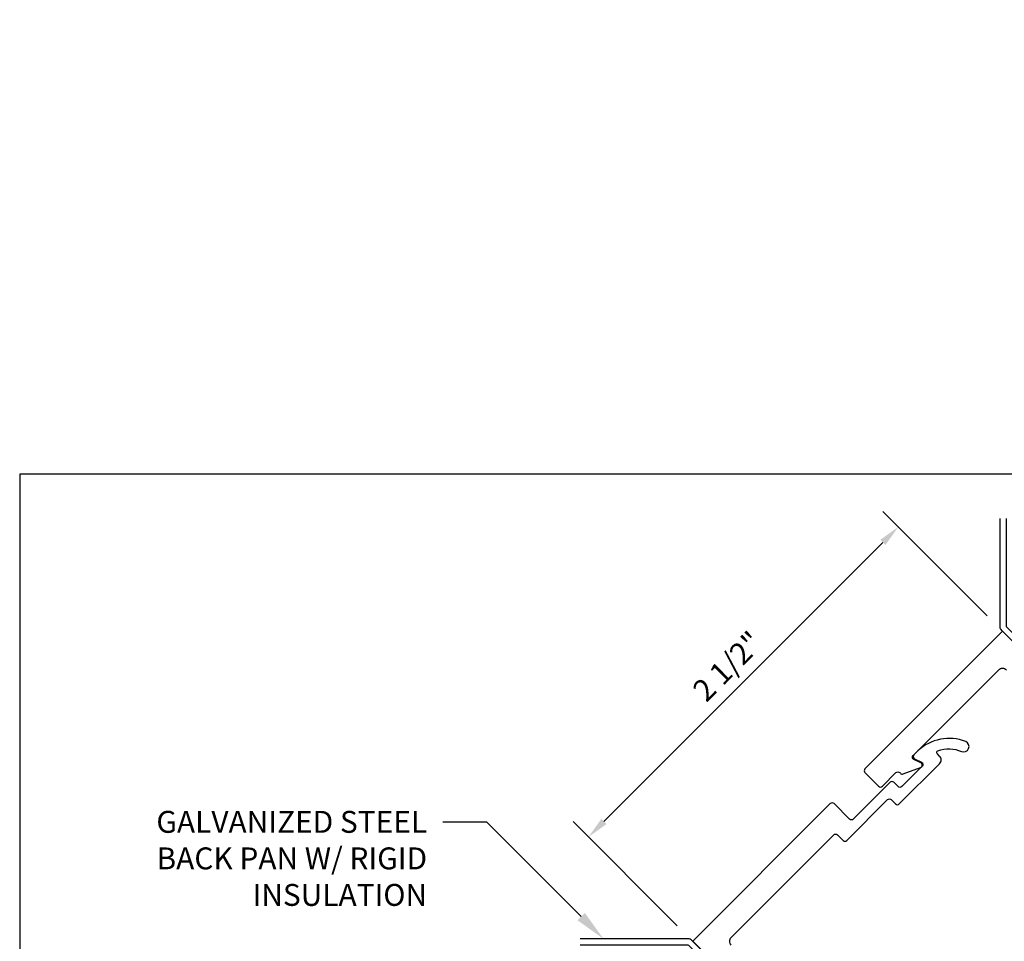
# Model space of a CAD drawing. Units: inches. Extents: x -8.6 to 9.7, y -0.8 to 15.9.
# Drawn here: x -8.6 to -3, y 10.6 to 15.9 of the extents above; entities that cross this region are included whole.
import ezdxf
from ezdxf import colors
from ezdxf.entities.mleader import LeaderData, LeaderLine
from ezdxf.enums import TextEntityAlignment as Align
from ezdxf.math import Vec2, Vec3

# ---------------------------------------------------------------- set-up
doc = ezdxf.new("R2010")
doc.units = ezdxf.units.IN
doc.header["$MEASUREMENT"] = 0
for name, color, linetype in [('Dimension', 3, 'Continuous'), ('Extrusion', 1, 'Continuous'), ('Misc', 7, 'Continuous'), ('Sealant', 3, 'Continuous'), ('Tag', 7, 'Continuous'), ('Text', 6, 'Continuous')]:
    doc.layers.add(name, color=color, linetype=linetype)
doc.styles.get("Standard").update_dxf_attribs({"font": 'arial.ttf'})
doc.dimstyles.new('FULL', dxfattribs={"dimtxt": 0.125, "dimasz": 0.125, "dimexe": 0.125, "dimexo": 0.125, "dimgap": 0.0625, "dimtad": 1, "dimdec": 4, "dimzin": 3, "dimdsep": 46, "dimlunit": 4, "dimtxsty": 'Standard', "dimcen": 0.125, "dimclrd": 256, "dimclre": 256, "dimclrt": 256, "dimadec": 0, "dimazin": 0, "dimtfac": 1, "dimtdec": 4, "dimtofl": 0, "dimtmove": 0, "dimatfit": 3, "dimfxl": 0, "dimfrac": 2, "dimtolj": 1, "dimtzin": 3, "dimarcsym": 0})
pattern_1 = [(0, (-293.643427, -147.51915), (0.01171875, 0.0234375), [0, -0.0234375])]

# ---------------------------------------------------------------- blocks, each defined once
blk = doc.blocks.new('ru759')
at = {"linetype": 'ByBlock'}
blk.add_lwpolyline([(-1.11, 11.3052, -0.414214), (-1.079, 11.3362), (-0.252, 11.3362, -0.414214), (-0.237, 11.3212), (-0.237, 11.2762, 0.414214), (-0.222, 11.2612), (0.107, 11.2612, -0.414214), (0.122, 11.2462), (0.122, 11.2111, 0.414214), (0.137, 11.1961), (0.462, 11.1961, 0.414214), (0.493, 11.2271), (0.493, 11.2463, -0.553334), (0.5074, 11.2553, -0.185417), (0.5996, 11.157, 1), (0.657, 11.1803, 0.285285), (0.4258, 11.3361), (0.3945, 11.3361, 0.520567), (0.3804, 11.3159), (0.3949, 11.2762, -0.520567), (0.3808, 11.2561), (0.217, 11.2561, -0.414214), (0.202, 11.2711), (0.202, 11.3062, 0.414214), (0.187, 11.3212), (-0.11, 11.3212, -0.414214), (-0.125, 11.3362), (-0.125, 11.4612, 0.414214), (-0.14, 11.4762), (-1.25, 11.4762), (-1.25, 2.7915)], format="xyb", dxfattribs=at)
blk = doc.blocks.new('ru762')
at = {"layer": 'Extrusion'}
blk.add_blockref('ru759', (0, 0), dxfattribs=at)
at = {"ltscale": 0.75, "flags": 1}
for tag, p, height in [('RU-759', (-1.2462, 11.5734), 0.125), ('16.6MM_420800', (-1.7554, 1.6151), 0.094), ('RU-661', (-1.2726, 0.3098), 0.125)]:
    blk.add_attdef(tag, p, '', height=height, dxfattribs=at)
blk = doc.blocks.new('ru760')
at = {"linetype": 'ByBlock'}
blk.add_lwpolyline([(1.25, 2.7915), (1.25, 11.4762), (0.14, 11.4762, 0.414214), (0.125, 11.4612), (0.125, 11.3512, 0.414214), (0.14, 11.3362), (0.25, 11.3362, -0.414214), (0.265, 11.3212), (0.265, 11.3156, 0.291468), (0.2737, 11.302), (0.3692, 11.2574, 0.668179), (0.3896, 11.2762), (0.3751, 11.316, -0.520575), (0.3892, 11.3362), (1.079, 11.3362, -0.414214), (1.11, 11.3052)], format="xyb", dxfattribs=at)
blk = doc.blocks.new('ru763')
at = {"layer": 'Extrusion'}
blk.add_blockref('ru760', (0, 0), dxfattribs=at)
at = {"ltscale": 0.75, "flags": 1}
for tag, p, height in [('RU-760', (0.1174, 11.5561), 0.125), ('16.6MM_420800', (0.6242, 1.6151), 0.094), ('RU-661', (0.6407, 0.3492), 0.125)]:
    blk.add_attdef(tag, p, '', height=height, dxfattribs=at)
blk = doc.blocks.new('Web_Detail_Title_Block')
at = {"layer": 'defpoints'}
blk.add_lwpolyline([(-5.5, 0), (5.5, 0), (5.5, 8.5), (-5.5, 8.5)], close=True, dxfattribs=at)
at = {"layer": 'Tag'}
for tag, p, height in [('SYSTEM_001', (-0.4283, 0.8374), 0.185), ('DET_NAME_NO_001', (-1.067, 0.4835), 0.185), ('DETNO_TITLE_001', (3.872, 0.1308), 0.094)]:
    blk.add_attdef(tag, p, '', height=height, dxfattribs=at)
blk.add_attdef('DATE', text='', height=0.094, dxfattribs=at).set_placement((-5.25, 0.112), align=Align.BOTTOM_LEFT)
blk = doc.blocks.new('*D18')
at = {"layer": 'defpoints', "color": 0, "transparency": 16777216}
for p in [(-3.5777, 12.9761), (-2.9829, 12.3813), (-4.7507, 10.6135)]:
    blk.add_point(p, dxfattribs=at)
at = {"layer": 'Dimension', "lineweight": -2, "transparency": 16777216}
for p, q in [((-3.0713, 12.4697), (-3.6661, 13.0645)), ((-5.2571, 11.2967), (-3.6661, 12.8877)), ((-4.8391, 10.7019), (-5.4338, 11.2967))]:
    blk.add_line(p, q, dxfattribs=at)
at = {"layer": 'Dimension', "transparency": 16777216}
for points in [[(-3.6808, 12.9024), (-3.6514, 12.8729), (-3.5777, 12.9761)], [(-5.2718, 11.3114), (-5.2423, 11.282), (-5.3455, 11.2083)]]:
    blk.add_solid(points, dxfattribs=at)
at = {"layer": 'Dimension', "transparency": 16777216, "insert": (-4.5515, 12.1821), "char_height": 0.125, "attachment_point": 5, "rotation": 45}
blk.add_mtext('\\A1;2 1/2"', dxfattribs=at)

msp = doc.modelspace()

# ---------------------------------------------------------------- hatches: boundary and pattern name
at = {"layer": 'Sealant'}
h = msp.add_hatch(dxfattribs=at)
h.set_pattern_fill('DOTS', color=256, scale=0.375, style=0)
h.set_pattern_definition(pattern_1)
edge = h.paths.add_edge_path()
edge.add_line((2.615052, 6.783323), (2.615052, 6.800103))
edge.add_line((2.615052, 6.800103), (2.642052, 6.816556))
edge.add_line((2.642052, 6.816556), (2.642052, 6.82415))
edge.add_line((2.642052, 6.82415), (2.615052, 6.841868))
edge.add_line((2.615052, 6.841868), (2.615052, 6.871531))
edge.add_line((2.615052, 6.871531), (2.642052, 6.887984))
edge.add_line((2.642052, 6.887984), (2.642052, 6.895578))
edge.add_line((2.642052, 6.895578), (2.615052, 6.913297))
edge.add_line((2.615052, 6.913297), (2.615052, 6.94296))
edge.add_line((2.615052, 6.94296), (2.642052, 6.959413))
edge.add_line((2.642052, 6.959413), (2.642052, 6.967007))
edge.add_line((2.642052, 6.967007), (2.615052, 6.984725))
edge.add_line((2.615052, 6.984725), (2.615052, 7.014388))
edge.add_line((2.615052, 7.014388), (2.642052, 7.030842))
edge.add_line((2.642052, 7.030842), (2.642052, 7.038435))
edge.add_line((2.642052, 7.038435), (2.615052, 7.056154))
edge.add_line((2.615052, 7.056154), (2.615052, 7.08335))
edge.add_spline(control_points=[(2.615052, 7.08335), (2.700348, 7.043024), (2.851365, 6.951979), (2.918139, 6.670194), (3.077292, 6.606242), (3.158052, 6.579817)], knot_values=[8.41970111, 8.41970111, 8.41970111, 8.41970111, 8.69313365, 8.95151235, 9.19070919, 9.19070919, 9.19070919, 9.19070919], degree=3, periodic=0)
edge.add_line((3.158052, 6.579817), (3.158052, 6.240323))
edge.add_line((3.158052, 6.240323), (2.615052, 6.783323))
h.paths.add_polyline_path([(7.451908, 15.868416), (7.451908, 14.730649), (7.228061, 14.730649), (7.228061, 15.868416)], flags=9)
h.paths.add_polyline_path([(7.495075, 4.700996), (7.495075, -0.811163), (7.192505, -0.811163), (7.192505, 4.700996)], flags=9)
h.paths.add_polyline_path([(6.959612, 11.282057), (6.959612, 3.974625), (6.364129, 3.974625), (6.364129, 11.282057)], flags=9)
h.paths.add_polyline_path([(6.485038, 11.002155), (6.485038, 4.261624), (5.889554, 4.261624), (5.889554, 11.002155)], flags=9)
h.paths.add_polyline_path([(7.533435, 10.863334), (7.533435, 5.191514), (7.190102, 5.191514), (7.190102, 10.863334)], flags=9)
h.paths.add_polyline_path([(-3.022966, 7.974393), (-3.022966, 4.894158), (-3.280555, 4.894158), (-3.280555, 7.974393)], flags=9)
h.paths.add_polyline_path([(-0.254969, 14.035939), (-0.254969, 10.955704), (-0.512557, 10.955704), (-0.512557, 14.035939)], flags=9)
h.paths.add_polyline_path([(0.75189, 8.16256), (0.75189, 6.892181), (0.075503, 6.892181), (0.075503, 8.16256)], flags=9)
h.paths.add_polyline_path([(0.440452, 1.829168), (0.440452, 0.61191), (0.182864, 0.61191), (0.182864, 1.829168)], flags=9)
h.paths.add_polyline_path([(4.632766, 2.796493), (4.632766, 1.06457), (4.375177, 1.06457), (4.375177, 2.796493)], flags=9)
h.paths.add_polyline_path([(4.884782, 12.034766), (4.884782, 10.357668), (4.627193, 10.357668), (4.627193, 12.034766)], flags=9)
h.paths.add_polyline_path([(5.418029, 4.697012), (5.418029, 3.679703), (5.16044, 3.679703), (5.16044, 4.697012)], flags=9)
h.paths.add_polyline_path([(5.418029, 9.773022), (5.418029, 9.205918), (5.16044, 9.205918), (5.16044, 9.773022)], flags=9)
h.paths.add_polyline_path([(0.889231, 14.558081), (0.376356, 14.558081), (0.376356, 14.81567), (0.889231, 14.81567)], flags=9)
h.paths.add_polyline_path([(-4.279526, 12.270621), (-4.642183, 11.907963), (-4.824326, 12.090106), (-4.461668, 12.452763)], flags=9)
h.paths.add_polyline_path([(4.954003, 5.429357), (4.954003, 5.062117), (4.696414, 5.062117), (4.696414, 5.429357)], flags=9)
h.paths.add_polyline_path([(5.860901, 6.187841), (5.860901, 5.542974), (4.97618, 5.542974), (4.97618, 6.187841)], flags=9)
h = msp.add_hatch(dxfattribs=at)
h.set_pattern_fill('DOTS', color=256, scale=0.375, style=0)
h.set_pattern_definition(pattern_1)
edge = h.paths.add_edge_path()
edge.add_line((0.847285, 5.015556), (0.830505, 5.015556))
edge.add_line((0.830505, 5.015556), (0.814052, 4.988556))
edge.add_line((0.814052, 4.988556), (0.806458, 4.988556))
edge.add_line((0.806458, 4.988556), (0.78874, 5.015556))
edge.add_line((0.78874, 5.015556), (0.759077, 5.015556))
edge.add_line((0.759077, 5.015556), (0.742624, 4.988556))
edge.add_line((0.742624, 4.988556), (0.73503, 4.988556))
edge.add_line((0.73503, 4.988556), (0.717311, 5.015556))
edge.add_line((0.717311, 5.015556), (0.687648, 5.015556))
edge.add_line((0.687648, 5.015556), (0.671195, 4.988556))
edge.add_line((0.671195, 4.988556), (0.663601, 4.988556))
edge.add_line((0.663601, 4.988556), (0.645882, 5.015556))
edge.add_line((0.645882, 5.015556), (0.61622, 5.015556))
edge.add_line((0.61622, 5.015556), (0.599766, 4.988556))
edge.add_line((0.599766, 4.988556), (0.592173, 4.988556))
edge.add_line((0.592173, 4.988556), (0.574454, 5.015556))
edge.add_line((0.574454, 5.015556), (0.547258, 5.015556))
edge.add_spline(control_points=[(0.547258, 5.015556), (0.587584, 4.93026), (0.678629, 4.779243), (0.960414, 4.712469), (1.024366, 4.553315), (1.050791, 4.472556)], knot_values=[8.41970111, 8.41970111, 8.41970111, 8.41970111, 8.69313365, 8.95151235, 9.19070919, 9.19070919, 9.19070919, 9.19070919], degree=3, periodic=0)
edge.add_line((1.050791, 4.472556), (1.390285, 4.472556))
edge.add_line((1.390285, 4.472556), (0.847285, 5.015556))
h.paths.add_polyline_path([(-8.237808, 0.1787), (-7.100041, 0.1787), (-7.100041, 0.402547), (-8.237808, 0.402547)], flags=9)
h.paths.add_polyline_path([(2.929612, 0.135533), (8.441771, 0.135533), (8.441771, 0.438103), (2.929612, 0.438103)], flags=9)
h.paths.add_polyline_path([(-3.651449, 0.670996), (3.655983, 0.670996), (3.655983, 1.266479), (-3.651449, 1.266479)], flags=9)
h.paths.add_polyline_path([(-3.371547, 1.14557), (3.368984, 1.14557), (3.368984, 1.741054), (-3.371547, 1.741054)], flags=9)
h.paths.add_polyline_path([(-3.232726, 0.097173), (2.439094, 0.097173), (2.439094, 0.440506), (-3.232726, 0.440506)], flags=9)
h.paths.add_polyline_path([(-0.343785, 10.653574), (2.73645, 10.653574), (2.73645, 10.911163), (-0.343785, 10.911163)], flags=9)
h.paths.add_polyline_path([(-6.405331, 7.885577), (-3.325096, 7.885577), (-3.325096, 8.143165), (-6.405331, 8.143165)], flags=9)
h.paths.add_polyline_path([(-0.531952, 6.878718), (0.738427, 6.878718), (0.738427, 7.555105), (-0.531952, 7.555105)], flags=9)
h.paths.add_polyline_path([(5.80144, 7.190156), (7.018698, 7.190156), (7.018698, 7.447744), (5.80144, 7.447744)], flags=9)
h.paths.add_polyline_path([(4.834115, 2.997842), (6.566038, 2.997842), (6.566038, 3.255431), (4.834115, 3.255431)], flags=9)
h.paths.add_polyline_path([(-4.404158, 2.745826), (-2.72706, 2.745826), (-2.72706, 3.003415), (-4.404158, 3.003415)], flags=9)
h.paths.add_polyline_path([(2.933596, 2.212579), (3.950905, 2.212579), (3.950905, 2.470168), (2.933596, 2.470168)], flags=9)
h.paths.add_polyline_path([(-2.142414, 2.212579), (-1.57531, 2.212579), (-1.57531, 2.470168), (-2.142414, 2.470168)], flags=9)
h.paths.add_polyline_path([(-6.927473, 6.741376), (-6.927473, 7.254252), (-7.185062, 7.254252), (-7.185062, 6.741376)], flags=9)
h.paths.add_polyline_path([(-4.640013, 11.910134), (-4.277355, 12.272791), (-4.459498, 12.454934), (-4.822155, 12.092276)], flags=9)
h.paths.add_polyline_path([(2.201251, 2.676605), (2.568491, 2.676605), (2.568491, 2.934194), (2.201251, 2.934194)], flags=9)
h.paths.add_polyline_path([(1.442767, 1.769707), (2.087634, 1.769707), (2.087634, 2.654428), (1.442767, 2.654428)], flags=9)

# ---------------------------------------------------------------- linework, layer by layer
at = {"layer": 'Misc', "color": 1}
for points in [[(-2.962938, 13.024455), (-2.962938, 12.412973, 0.19891237), (-2.960009, 12.405902), (-2.200354, 11.646247, 0.19891237), (-2.193283, 11.643318), (-1.851343, 11.643318), (-1.851343, 11.609718), (-2.198502, 11.609718, -0.19891237), (-2.220423, 11.618797), (-2.987458, 12.385833, -0.19891237), (-2.996538, 12.407754), (-2.996538, 13.024455)], [(-5.393847, 10.593546), (-4.782365, 10.593546, -0.19891237), (-4.775294, 10.590617), (-4.015639, 9.830962, -0.19891237), (-4.01271, 9.823891), (-4.01271, 9.481951), (-3.97911, 9.481951), (-3.97911, 9.82911, 0.19891237), (-3.988189, 9.851031), (-4.755225, 10.618066, 0.19891237), (-4.777146, 10.627146), (-5.393847, 10.627146)]]:
    msp.add_lwpolyline(points, format="xyb", dxfattribs=at)

# ---------------------------------------------------------------- block references
at = {"layer": 'Extrusion', "rotation": 44.99999999999815}
for name in ['ru763', 'ru762']:
    msp.add_blockref(name, (4.248052, 3.382556), dxfattribs=at)
at = {"layer": 'Tag', "xscale": 1.562, "yscale": 1.562, "zscale": 1.562}
msp.add_blockref('Web_Detail_Title_Block', (0, 0), dxfattribs=at)

# ---------------------------------------------------------------- dimensions: what is measured, and where the dimension line sits
at = {"layer": 'Dimension'}
dim = msp.add_aligned_dim(p1=(-4.750705, 10.613546), p2=(-2.982938, 12.381313), distance=0.841112, dimstyle='FULL', dxfattribs=at)
dim.commit()
dim.dimension.update_dxf_attribs({"geometry": '*D18', "text_midpoint": (-4.551473, 12.182081)})

# ---------------------------------------------------------------- leaders
at = {"layer": 'Text'}
ml = msp.add_multileader_mtext('Standard', dxfattribs=at)
ml.set_content('GALVANIZED STEEL BACK PAN W/ RIGID INSULATION', color=256)
ml.set_leader_properties()
ml.build(insert=Vec2(0, 0))
ml.multileader.update_dxf_attribs({"dogleg_length": 0.25, "arrow_head_size": 0.18})
ctx = ml.context
ctx.base_point, ctx.char_height, ctx.arrow_head_size, ctx.landing_gap_size, ctx.plane_origin = Vec3(-8.048782, 11.293386), 0.125, 0.18, 0.09, Vec3(-5.260096, 10.627146)
ctx.text_align_type = 2
notes = []
notes.append((ctx, [(0, (1, 1, 0), (-5.926336, 11.293386), (-1, 0), 0.25, [(0, [(-5.260096, 10.627146)], 0, [])])]))
ctx.mtext.insert, ctx.mtext.width, ctx.mtext.alignment, ctx.mtext.flow_direction = Vec3(-6.266336, 11.356952), 1.76079779, 3, 5
for ctx, leaders in notes:
    for number, flags, end, landing, length, lines in leaders:
        leader = LeaderData()
        leader.index, (leader.has_last_leader_line, leader.has_dogleg_vector, leader.attachment_direction) = number, flags
        leader.last_leader_point, leader.dogleg_vector, leader.dogleg_length = Vec3(end), Vec3(landing), length
        for number, points, colour, breaks in lines:
            line = LeaderLine()
            line.index, line.vertices, line.color, line.breaks = number, Vec3.list(points), colors.encode_raw_color(colour), breaks
            leader.lines.append(line)
        ctx.leaders.append(leader)

doc.saveas('drawing.dxf')
